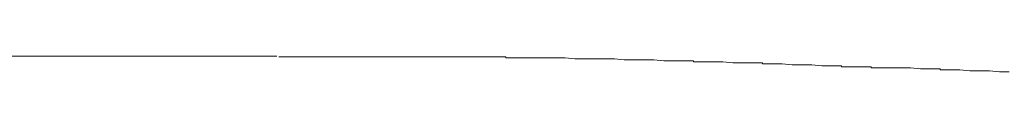
# Model space of a CAD drawing. Extents: x 0 to 1386, y 0 to 2243.
# Drawn here: x 1275 to 1276, y 1974 to 1974 of the extents above; entities that cross this region are included whole.
import ezdxf

# ---------------------------------------------------------------- set-up
doc = ezdxf.new("R2010")
doc.units = 0
doc.layers.add('YKK_A1', color=4, linetype='CONTINUOUS')

msp = doc.modelspace()

# ---------------------------------------------------------------- linework, layer by layer
at = {"layer": 'YKK_A1', "color": 4, "linetype": 'Continuous', "lineweight": 13}
for p, q in [((1274.92656, 1973.93317), (1274.30549, 1973.93317)), ((1274.93849, 1973.93246), (1274.92849, 1973.93246)), ((1274.94849, 1973.93246), (1274.93849, 1973.93246)), ((1274.95849, 1973.93246), (1274.94849, 1973.93246)), ((1274.96849, 1973.93246), (1274.95849, 1973.93246)), ((1274.97849, 1973.93246), (1274.96849, 1973.93246)), ((1274.98849, 1973.93246), (1274.97849, 1973.93246)), ((1274.99849, 1973.93246), (1274.98849, 1973.93246)), ((1275.00849, 1973.93246), (1274.99849, 1973.93246)), ((1275.01849, 1973.93246), (1275.00849, 1973.93246)), ((1275.02849, 1973.93246), (1275.01849, 1973.93246)), ((1275.03849, 1973.93246), (1275.02849, 1973.93246)), ((1275.04849, 1973.93246), (1275.03849, 1973.93246)), ((1275.05849, 1973.93246), (1275.04849, 1973.93246)), ((1275.06849, 1973.93246), (1275.05849, 1973.93246)), ((1275.07849, 1973.93246), (1275.06849, 1973.93246)), ((1275.08849, 1973.93246), (1275.07849, 1973.93246)), ((1275.09849, 1973.93246), (1275.08849, 1973.93246)), ((1275.10849, 1973.93246), (1275.09849, 1973.93246)), ((1275.11849, 1973.93246), (1275.10849, 1973.93246)), ((1275.12849, 1973.93246), (1275.11849, 1973.93246)), ((1275.13849, 1973.93246), (1275.12849, 1973.93246)), ((1275.14849, 1973.93246), (1275.13849, 1973.93246)), ((1275.15849, 1973.93246), (1275.14849, 1973.93246)), ((1275.15849, 1973.93146), (1275.15849, 1973.93246)), ((1275.16849, 1973.93146), (1275.15849, 1973.93146)), ((1275.17849, 1973.93146), (1275.16849, 1973.93146)), ((1275.18849, 1973.93146), (1275.17849, 1973.93146)), ((1275.19849, 1973.93146), (1275.18849, 1973.93146)), ((1275.20849, 1973.93146), (1275.19849, 1973.93146)), ((1275.21849, 1973.93146), (1275.20849, 1973.93146)), ((1275.22849, 1973.93046), (1275.21849, 1973.93146)), ((1275.23849, 1973.93046), (1275.22849, 1973.93046)), ((1275.24849, 1973.93046), (1275.23849, 1973.93046)), ((1275.25849, 1973.93046), (1275.24849, 1973.93046)), ((1275.26849, 1973.93046), (1275.25849, 1973.93046)), ((1275.27849, 1973.92946), (1275.26849, 1973.93046)), ((1275.28849, 1973.92946), (1275.27849, 1973.92946)), ((1275.29849, 1973.92946), (1275.28849, 1973.92946)), ((1275.30849, 1973.92946), (1275.29849, 1973.92946)), ((1275.31849, 1973.92846), (1275.30849, 1973.92946)), ((1275.32849, 1973.92846), (1275.31849, 1973.92846)), ((1275.33849, 1973.92846), (1275.32849, 1973.92846)), ((1275.34849, 1973.92846), (1275.33849, 1973.92846)), ((1275.34849, 1973.92746), (1275.34849, 1973.92846)), ((1275.35849, 1973.92746), (1275.34849, 1973.92746)), ((1275.36849, 1973.92746), (1275.35849, 1973.92746)), ((1275.37849, 1973.92746), (1275.36849, 1973.92746)), ((1275.38849, 1973.92646), (1275.37849, 1973.92746)), ((1275.39849, 1973.92646), (1275.38849, 1973.92646)), ((1275.40849, 1973.92646), (1275.39849, 1973.92646)), ((1275.41849, 1973.92646), (1275.40849, 1973.92646)), ((1275.41849, 1973.92546), (1275.41849, 1973.92646)), ((1275.42849, 1973.92546), (1275.41849, 1973.92546)), ((1275.43849, 1973.92546), (1275.42849, 1973.92546)), ((1275.44849, 1973.92446), (1275.43849, 1973.92546)), ((1275.45849, 1973.92446), (1275.44849, 1973.92446)), ((1275.46849, 1973.92446), (1275.45849, 1973.92446)), ((1275.47849, 1973.92346), (1275.46849, 1973.92446)), ((1275.48849, 1973.92346), (1275.47849, 1973.92346)), ((1275.49849, 1973.92346), (1275.48849, 1973.92346)), ((1275.49849, 1973.92246), (1275.49849, 1973.92346)), ((1275.50849, 1973.92246), (1275.49849, 1973.92246)), ((1275.51849, 1973.92246), (1275.50849, 1973.92246)), ((1275.52849, 1973.92246), (1275.51849, 1973.92246)), ((1275.52849, 1973.92146), (1275.52849, 1973.92246)), ((1275.53849, 1973.92146), (1275.52849, 1973.92146)), ((1275.54849, 1973.92146), (1275.53849, 1973.92146)), ((1275.55849, 1973.92146), (1275.54849, 1973.92146)), ((1275.56849, 1973.92146), (1275.55849, 1973.92146)), ((1275.57849, 1973.92046), (1275.56849, 1973.92146)), ((1275.58849, 1973.92046), (1275.57849, 1973.92046)), ((1275.59849, 1973.92046), (1275.58849, 1973.92046)), ((1275.59849, 1973.91946), (1275.59849, 1973.92046)), ((1275.60849, 1973.91946), (1275.59849, 1973.91946)), ((1275.61849, 1973.91946), (1275.60849, 1973.91946)), ((1275.62849, 1973.91846), (1275.61849, 1973.91946)), ((1275.63849, 1973.91846), (1275.62849, 1973.91846)), ((1275.64849, 1973.91846), (1275.63849, 1973.91846)), ((1275.65849, 1973.91746), (1275.64849, 1973.91846)), ((1275.66849, 1973.91746), (1275.65849, 1973.91746))]:
    msp.add_line(p, q, dxfattribs=at)

doc.saveas('drawing.dxf')
